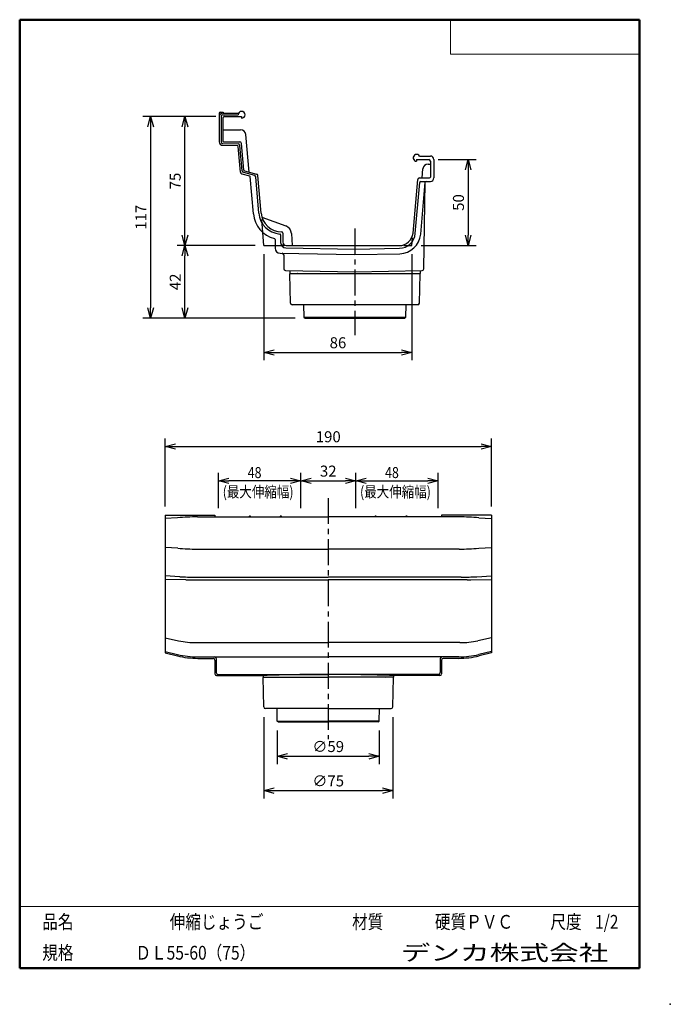
# Model space of a CAD drawing. Units: millimetres. Extents: x -85 to 105, y -148 to 138.
import ezdxf

# ---------------------------------------------------------------- set-up
doc = ezdxf.new("R2010")
doc.units = ezdxf.units.MM
doc.linetypes.add('CENTER', pattern=[12, 7.5, -1.5, 1.5, -1.5])
doc.linetypes.add('DASHED', pattern=[4.5, 3, -1.5])
doc.layers.add('VIEW0001', color=7, linetype='Continuous')
doc.styles.get("Standard").update_dxf_attribs({"font": 'ROMANS', "bigfont": 'BIGFONT'})
doc.dimstyles.new('ISO-25', dxfattribs={"dimtxt": 2.5, "dimasz": 2.5, "dimexe": 1.25, "dimexo": 0.625, "dimtad": 1, "dimtxsty": 'Standard', "dimcen": 2.5, "dimadec": 0, "dimazin": 0, "dimtfac": 1, "dimtmove": 0, "dimatfit": 3, "dimfxl": 0, "dimarcsym": 0})

# ---------------------------------------------------------------- blocks, each defined once
blk = doc.blocks.new('_OPEN30')
at = {"color": 0, "linetype": 'ByBlock', "lineweight": -2}
for p, q in [((-1, 0.267949), (0, 0)), ((0, 0), (-1, -0.267949)), ((0, 0), (-1, 0))]:
    blk.add_line(p, q, dxfattribs=at)
blk = doc.blocks.new('*D88')
at = {"color": 0, "lineweight": -2}
for p, q in [((37.4, 97.32), (48.41, 97.32)), ((46.12, 94.32), (46.12, 75.27)), ((32.43, 72.27), (48.41, 72.27))]:
    blk.add_line(p, q, dxfattribs=at)
at = {"layer": 'Defpoints', "color": 0}
for p in [(34.86, 97.32), (29.89, 72.27), (46.12, 72.27)]:
    blk.add_point(p, dxfattribs=at)
at = {"color": 0, "lineweight": -2, "xscale": 3, "yscale": 3, "zscale": 3}
for p, rotation in [((46.12, 97.32), 90.00000000000001), ((46.12, 72.27), 270)]:
    blk.add_blockref('_OPEN30', p, dxfattribs=dict(at, rotation=rotation))
at = {"color": 1, "insert": (43.71, 84.8), "char_height": 3.2, "attachment_point": 5, "rotation": 90}
blk.add_mtext('50', dxfattribs=at)
blk = doc.blocks.new('*D89')
at = {"color": 0, "lineweight": -2}
for p, q in [((-13.35, 69.73), (-13.35, 38.89)), ((29.75, 69.73), (29.75, 38.89)), ((-10.35, 41.17), (26.75, 41.17))]:
    blk.add_line(p, q, dxfattribs=at)
at = {"layer": 'Defpoints', "color": 0}
for p in [(-13.35, 72.27), (29.75, 72.27), (29.75, 41.17)]:
    blk.add_point(p, dxfattribs=at)
at = {"color": 0, "lineweight": -2, "xscale": 3, "yscale": 3, "zscale": 3}
for p, rotation in [((-13.35, 41.17), 180), ((29.75, 41.17), 360)]:
    blk.add_blockref('_OPEN30', p, dxfattribs=dict(at, rotation=rotation))
at = {"color": 1, "insert": (8.2, 43.59), "char_height": 3.2, "attachment_point": 5}
blk.add_mtext('86', dxfattribs=at)
blk = doc.blocks.new('*D90')
at = {"color": 0, "lineweight": -2}
for p, q in [((-15.89, 72.27), (-38.65, 72.27)), ((-36.36, 54.17), (-36.36, 69.27))]:
    blk.add_line(p, q, dxfattribs=at)
at = {"layer": 'Defpoints', "color": 0}
for p in [(-36.36, 72.27), (-13.35, 72.27), (-1.68, 51.17)]:
    blk.add_point(p, dxfattribs=at)
at = {"color": 0, "lineweight": -2, "xscale": 3, "yscale": 3, "zscale": 3}
for p, rotation in [((-36.36, 72.27), 89.99999999999999), ((-36.36, 51.17), 270)]:
    blk.add_blockref('_OPEN30', p, dxfattribs=dict(at, rotation=rotation))
at = {"color": 1, "insert": (-38.78, 61.72), "char_height": 3.2, "attachment_point": 5, "rotation": 90}
blk.add_mtext('42', dxfattribs=at)
blk = doc.blocks.new('*D91')
at = {"color": 0, "lineweight": -2}
blk.add_line((-36.36, 75.27), (-36.36, 106.82), dxfattribs=at)
at = {"layer": 'Defpoints', "color": 0}
for p in [(-36.36, 109.82), (-24.86, 109.82), (-13.35, 72.27)]:
    blk.add_point(p, dxfattribs=at)
at = {"color": 0, "lineweight": -2, "xscale": 3, "yscale": 3, "zscale": 3}
for p, rotation in [((-36.36, 109.82), 89.99999999999999), ((-36.36, 72.27), 270)]:
    blk.add_blockref('_OPEN30', p, dxfattribs=dict(at, rotation=rotation))
at = {"color": 1, "insert": (-38.78, 91.05), "char_height": 3.2, "attachment_point": 5, "rotation": 90}
blk.add_mtext('75', dxfattribs=at)
blk = doc.blocks.new('*D92')
at = {"color": 0, "lineweight": -2}
for p, q in [((-27.4, 109.82), (-48.65, 109.82)), ((-46.36, 106.82), (-46.36, 54.17)), ((-4.22, 51.17), (-48.65, 51.17))]:
    blk.add_line(p, q, dxfattribs=at)
at = {"layer": 'Defpoints', "color": 0}
for p in [(-24.86, 109.82), (-46.36, 51.17), (-1.68, 51.17)]:
    blk.add_point(p, dxfattribs=at)
at = {"color": 0, "lineweight": -2, "xscale": 3, "yscale": 3, "zscale": 3}
for p, rotation in [((-46.36, 109.82), 90.00000000000001), ((-46.36, 51.17), 270)]:
    blk.add_blockref('_OPEN30', p, dxfattribs=dict(at, rotation=rotation))
at = {"color": 1, "insert": (-48.76, 80.5), "char_height": 3.2, "attachment_point": 5, "rotation": 90}
blk.add_mtext('117', dxfattribs=at)
blk = doc.blocks.new('*D93')
at = {"color": 0, "lineweight": -2}
for p, q in [((-42.13, -3.64), (-42.13, 16.11)), ((52.87, -3.64), (52.87, 16.11)), ((-39.13, 13.82), (49.87, 13.82))]:
    blk.add_line(p, q, dxfattribs=at)
at = {"layer": 'Defpoints', "color": 0}
for p in [(52.87, 13.82), (-42.13, -6.18), (52.87, -6.18)]:
    blk.add_point(p, dxfattribs=at)
at = {"color": 0, "lineweight": -2, "xscale": 3, "yscale": 3, "zscale": 3}
for p, rotation in [((-42.13, 13.82), 180), ((52.87, 13.82), 360)]:
    blk.add_blockref('_OPEN30', p, dxfattribs=dict(at, rotation=rotation))
at = {"color": 1, "insert": (5.37, 16.23), "char_height": 3.2, "attachment_point": 5}
blk.add_mtext('190', dxfattribs=at)
blk = doc.blocks.new('*D94')
at = {"color": 0, "lineweight": -2}
for p, q in [((13.37, -4.14), (13.37, 6.11)), ((37.37, -4.14), (37.37, 6.11)), ((16.37, 3.82), (34.37, 3.82))]:
    blk.add_line(p, q, dxfattribs=at)
at = {"layer": 'Defpoints', "color": 0}
for p in [(37.37, 3.82), (13.37, -6.68), (37.37, -6.68)]:
    blk.add_point(p, dxfattribs=at)
at = {"color": 0, "lineweight": -2, "xscale": 3, "yscale": 3, "zscale": 3}
for p, rotation in [((13.37, 3.82), 180), ((37.37, 3.82), 360)]:
    blk.add_blockref('_OPEN30', p, dxfattribs=dict(at, rotation=rotation))
at = {"color": 1, "char_height": 3.2, "attachment_point": 7}
for s, insert in [('\\W0.833333;\u3000\u300048', (14.62, 4.62)), ('\\W0.833333;(最大伸縮幅)', (14.62, -0.98))]:
    blk.add_mtext(s, dxfattribs=dict(at, insert=insert))
blk = doc.blocks.new('*D95')
at = {"color": 0, "lineweight": -2}
for p, q in [((-26.63, -4.14), (-26.63, 6.11)), ((-2.63, -4.14), (-2.63, 6.11)), ((-5.63, 3.82), (-23.63, 3.82))]:
    blk.add_line(p, q, dxfattribs=at)
at = {"layer": 'Defpoints', "color": 0}
for p in [(-26.63, 3.82), (-26.63, -6.68), (-2.63, -6.68)]:
    blk.add_point(p, dxfattribs=at)
at = {"color": 0, "lineweight": -2, "xscale": 3, "yscale": 3, "zscale": 3, "rotation": 180}
blk.add_blockref('_OPEN30', (-26.63, 3.82), dxfattribs=at)
at = {"color": 0, "lineweight": -2, "xscale": 3, "yscale": 3, "zscale": 3}
blk.add_blockref('_OPEN30', (-2.63, 3.82), dxfattribs=at)
at = {"color": 1, "char_height": 3.2, "attachment_point": 7}
for s, insert in [('\\W0.833333;\u3000\u300048', (-25.38, 4.62)), ('\\W0.833333;(最大伸縮幅)', (-25.38, -0.98))]:
    blk.add_mtext(s, dxfattribs=dict(at, insert=insert))
blk = doc.blocks.new('*D96')
at = {"color": 0, "lineweight": -2}
for p, q in [((-9.46, -68.87), (-9.46, -78.61)), ((20.19, -68.87), (20.19, -78.61)), ((-6.46, -76.33), (17.19, -76.33))]:
    blk.add_line(p, q, dxfattribs=at)
at = {"layer": 'Defpoints', "color": 0}
for p in [(-9.46, -66.33), (20.19, -66.33), (20.19, -76.33)]:
    blk.add_point(p, dxfattribs=at)
at = {"color": 0, "lineweight": -2, "xscale": 3, "yscale": 3, "zscale": 3, "rotation": 180}
blk.add_blockref('_OPEN30', (-9.46, -76.33), dxfattribs=at)
at = {"color": 0, "lineweight": -2, "xscale": 3, "yscale": 3, "zscale": 3}
blk.add_blockref('_OPEN30', (20.19, -76.33), dxfattribs=at)
at = {"color": 1, "insert": (5.37, -73.91), "char_height": 3.2, "attachment_point": 5}
blk.add_mtext('∅59', dxfattribs=at)
blk = doc.blocks.new('*D97')
at = {"color": 0, "lineweight": -2}
for p, q in [((-13.41, -64.99), (-13.41, -88.61)), ((24.14, -64.99), (24.14, -88.61)), ((-10.41, -86.33), (21.14, -86.33))]:
    blk.add_line(p, q, dxfattribs=at)
at = {"layer": 'Defpoints', "color": 0}
for p in [(-13.41, -62.45), (24.14, -62.45), (24.14, -86.33)]:
    blk.add_point(p, dxfattribs=at)
at = {"color": 0, "lineweight": -2, "xscale": 3, "yscale": 3, "zscale": 3, "rotation": 180}
blk.add_blockref('_OPEN30', (-13.41, -86.33), dxfattribs=at)
at = {"color": 0, "lineweight": -2, "xscale": 3, "yscale": 3, "zscale": 3}
blk.add_blockref('_OPEN30', (24.14, -86.33), dxfattribs=at)
at = {"color": 1, "insert": (5.37, -83.91), "char_height": 3.2, "attachment_point": 5}
blk.add_mtext('∅75', dxfattribs=at)
blk = doc.blocks.new('*D98')
at = {"color": 0, "lineweight": -2}
blk.add_line((0.37, 3.82), (10.37, 3.82), dxfattribs=at)
at = {"layer": 'Defpoints', "color": 0}
for p in [(13.37, 3.82), (-2.63, -6.68), (13.37, -6.68)]:
    blk.add_point(p, dxfattribs=at)
at = {"color": 0, "lineweight": -2, "xscale": 3, "yscale": 3, "zscale": 3}
for p, rotation in [((-2.63, 3.82), 180), ((13.37, 3.82), 360)]:
    blk.add_blockref('_OPEN30', p, dxfattribs=dict(at, rotation=rotation))
at = {"color": 1, "insert": (5.37, 6.23), "char_height": 3.2, "attachment_point": 5}
blk.add_mtext('32', dxfattribs=at)

msp = doc.modelspace()

# ---------------------------------------------------------------- linework, layer by layer
at = {"color": 7, "linetype": 'Continuous'}
for p, q in [((-26.36, 110.82), (-26.36, 109.82)), ((-26.36, 109.82), (-26.36, 102.45)), ((-26.11, 111.07), (-25.21, 111.07)), ((-25.86, 109.82), (-25.86, 102.45)), ((-25.36, 110.82), (-20.73, 110.82)), ((-25.36, 110.32), (-20.86, 110.32)), ((-25.36, 109.32), (-25.36, 102.72)), ((-25.21, 111.07), (-25.21, 110.82)), ((-24.86, 109.82), (-19.86, 109.82)), ((-19.86, 109.82), (-19.86, 109.32)), ((-25.21, 105.97), (-20.14, 105.97)), ((-17.68, 93.66), (-18.64, 104.6)), ((-25.38, 101.45), (-21.09, 101.38)), ((-25.37, 101.95), (-20.86, 101.87)), ((-25.11, 102.47), (-20.42, 102.47)), ((-20.19, 93.63), (-20.85, 101.15)), ((-19.72, 94.03), (-20.37, 101.42)), ((-19.24, 94.24), (-19.92, 102.01)), ((31.99, 98.32), (35.12, 98.32)), ((31.12, 97.32), (34.62, 97.32)), ((31.12, 97.32), (31.12, 96.82)), ((32.72, 91.97), (32.95, 94.6)), ((34.45, 95.97), (35.12, 95.97)), ((35.12, 96.82), (35.12, 92.22)), ((36.12, 97.32), (36.12, 91.95)), ((-19.82, 93.19), (-17.56, 92.59)), ((-19.36, 93.59), (-16.13, 92.72)), ((-19.06, 94.02), (-15.5, 93.07)), ((-16.43, 81.55), (-17.37, 92.37)), ((-14.83, 81.69), (-15.76, 92.28)), ((-14.18, 81.75), (-15.14, 92.63)), ((31.93, 91.97), (34.87, 91.97)), ((30.06, 75.92), (31.43, 91.51)), ((30.7, 75.74), (32.01, 90.67)), ((32.25, 90.9), (35.14, 90.95)), ((32.3, 75.6), (33.62, 90.7)), ((33.19, 65.5), (33.63, 90.69)), ((-13.94, 80.5), (-7.01, 77.98)), ((-13.35, 72.27), (-14.01, 79.82)), ((-8.5, 75.39), (-8.5, 73.12)), ((-8.21, 76.27), (-8.2, 76.27)), ((-7.85, 75.92), (-7.85, 73.27)), ((-5.37, 75.76), (-5.18, 72.27)), ((29.75, 72.27), (29.94, 74.5)), ((-13.35, 72.27), (-7.46, 72.27)), ((-10.1, 74.05), (-10.1, 71.55)), ((-7.85, 72.61), (-7.85, 72.27)), ((-6.85, 72.27), (26.08, 72.27)), ((27.4, 72.27), (29.75, 72.27)), ((-8.63, 70.05), (13.15, 69.67)), ((-7.6, 69.54), (-7.6, 65.52)), ((-7.03, 71.62), (13.15, 71.27)), ((13.15, 71.27), (26.15, 71.5)), ((13.15, 69.67), (26.18, 69.9)), ((-7.11, 65.02), (13.15, 64.67)), ((-5.85, 65), (-5.85, 64.17)), ((-5.85, 64.17), (32.15, 64.17)), ((13.15, 64.67), (32.7, 65.01)), ((32.15, 65), (32.15, 64.17)), ((-1.68, 51.42), (-1.75, 55.05)), ((27.97, 51.42), (28.04, 55.05)), ((-1.43, 51.17), (-1.68, 51.42)), ((-1.68, 51.42), (27.97, 51.42)), ((-1.43, 51.17), (27.72, 51.17)), ((27.72, 51.17), (27.97, 51.42)), ((-42.13, -6.18), (-27.63, -6.18)), ((-42.13, -6.18), (-42.13, -46.23)), ((-38.5, -6.9), (-42.13, -7.18)), ((-32.75, -6.68), (5.37, -6.68)), ((-27.63, -6.18), (-27.63, -6.68)), ((-17.63, -6.58), (-17.63, -6.68)), ((-17.48, -6.43), (-17.38, -6.43)), ((-17.23, -6.58), (-17.23, -6.68)), ((-8.63, -6.58), (-8.63, -6.68)), ((-8.48, -6.43), (-8.38, -6.43)), ((-8.23, -6.58), (-8.23, -6.68)), ((43.49, -6.68), (5.37, -6.68)), ((18.97, -6.58), (18.97, -6.68)), ((19.22, -6.43), (19.12, -6.43)), ((19.37, -6.58), (19.37, -6.68)), ((27.97, -6.58), (27.97, -6.68)), ((28.22, -6.43), (28.12, -6.43)), ((28.37, -6.58), (28.37, -6.68)), ((38.37, -6.18), (38.37, -6.68)), ((52.87, -6.18), (38.37, -6.18)), ((49.24, -6.9), (52.87, -7.18)), ((52.87, -6.18), (52.87, -46.23)), ((-38.46, -15.82), (-42.13, -15.54)), ((-32.8, -16.03), (5.37, -16.03)), ((43.54, -16.03), (5.37, -16.03)), ((49.19, -15.82), (52.87, -15.54)), ((-37.89, -24.08), (-42.13, -23.82)), ((-36.15, -24.95), (-42.13, -24.87)), ((-35.12, -24.96), (5.37, -24.96)), ((-33.37, -24.21), (5.37, -24.21)), ((44.11, -24.21), (5.37, -24.21)), ((45.85, -24.96), (5.37, -24.96)), ((46.88, -24.95), (52.87, -24.87)), ((48.62, -24.08), (52.87, -23.82)), ((-42.13, -41.87), (-38.21, -42.71)), ((52.87, -41.87), (48.94, -42.71)), ((-33, -43.26), (5.37, -43.26)), ((43.73, -43.26), (5.37, -43.26)), ((-42.13, -45.85), (-38.53, -46.72)), ((-42.13, -46.23), (-38.58, -47.11)), ((-32.65, -47.42), (5.37, -47.42)), ((-32.6, -47.83), (-28.13, -47.83)), ((-27.63, -48.33), (-27.63, -52.33)), ((-27.27, -47.92), (-27.27, -52)), ((43.39, -47.42), (5.37, -47.42)), ((38.01, -47.92), (38.01, -52)), ((38.37, -48.33), (38.37, -52.33)), ((43.34, -47.83), (38.87, -47.83)), ((52.87, -45.85), (49.26, -46.72)), ((52.87, -46.23), (49.31, -47.11)), ((-27.13, -52.83), (-13.63, -52.83)), ((-26.77, -52.5), (5.37, -52.5)), ((-13.63, -52.83), (-13.63, -53.33)), ((-13.63, -53.33), (5.37, -53.33)), ((37.51, -52.5), (5.37, -52.5)), ((24.37, -53.33), (5.37, -53.33)), ((37.87, -52.83), (24.37, -52.83)), ((24.37, -52.83), (24.37, -53.33)), ((-9.46, -66.08), (-9.53, -62.45)), ((20.2, -66.08), (20.26, -62.45)), ((-9.21, -66.33), (-9.46, -66.08)), ((-9.46, -66.08), (5.37, -66.08)), ((-9.21, -66.33), (5.37, -66.33)), ((20.2, -66.08), (5.37, -66.08)), ((19.94, -66.33), (5.37, -66.33)), ((19.94, -66.33), (20.2, -66.08))]:
    msp.add_line(p, q, dxfattribs=at)
at = {"color": 7, "linetype": 'DASHED'}
msp.add_line((-25.36, 105.97), (-25.21, 105.97), dxfattribs=at)
at = {"color": 7, "linetype": 'CENTER'}
for p, q in [((13.15, 77.27), (13.15, 46.17)), ((5.37, -1.18), (5.37, -71.33))]:
    msp.add_line(p, q, dxfattribs=at)
at = {"color": 71, "linetype": 'Continuous'}
for p, q in [((-5.64, 55.53), (-5.85, 64.05)), ((32.15, 64.05), (-5.85, 64.05)), ((31.93, 55.53), (32.15, 64.05)), ((31.43, 55.05), (-5.14, 55.05)), ((-13.42, -61.97), (-13.63, -53.45)), ((24.15, -61.97), (24.37, -53.45)), ((5.37, -62.45), (-12.92, -62.45)), ((5.37, -62.45), (23.65, -62.45))]:
    msp.add_line(p, q, dxfattribs=at)
at = {"color": 7, "linetype": 'Continuous'}
for centre, radius, start, end in [((-26.11, 110.82), 0.25, 90, 180), ((-25.36, 109.82), 1, 90, 180), ((-25.36, 109.82), 0.5, 90, 180), ((-24.86, 109.32), 0.5, 90, 180), ((-19.86, 110.32), 1, 270, 180), ((-20.14, 104.47), 1.5, 5, 90), ((-25.36, 102.45), 1, 180, 269), ((-25.36, 102.45), 0.5, 180, 269), ((-25.11, 102.72), 0.25, 180, 270), ((-21.1, 101.13), 0.25, 5, 89), ((-20.87, 101.37), 0.5, 5, 89), ((-20.42, 101.97), 0.5, 5, 90), ((31.12, 97.82), 1, 30, 270), ((35.12, 97.32), 1, 0, 90), ((34.45, 94.47), 1.5, 90, 175), ((34.62, 96.82), 0.5, 0, 90), ((-19.69, 93.68), 0.5, 185, 255), ((-19.23, 94.07), 0.5, 185, 255), ((-18.99, 94.27), 0.25, 185, 255), ((-17.62, 92.35), 0.25, 5, 75), ((-16.26, 92.24), 0.5, 5, 75), ((-15.63, 92.59), 0.5, 5, 75), ((31.93, 91.47), 0.5, 90, 175), ((34.87, 92.22), 0.25, 270, 0), ((35.12, 91.95), 1, 271, 0), ((32.26, 90.65), 0.25, 91, 175), ((33.87, 90.68), 0.25, 91, 175), ((33.88, 90.68), 0.25, 91, 179), ((-8.21, 82.27), 8.25, 185, 255.3621), ((-8.21, 82.27), 6.65, 185, 265.4445), ((-8.21, 82.27), 6, 185, 270), ((-7.86, 75.63), 2.5, 3, 70), ((-8.75, 75.39), 0.25, 0, 85.4445), ((-8.2, 75.92), 0.35, 0, 90), ((26.08, 76.27), 4, 270, 355), ((26.07, 76.15), 4.65, 271, 355), ((26.07, 76.15), 6.25, 271, 355), ((-10.35, 74.05), 0.25, 0, 75.3621), ((-7, 73.12), 1.5, 180, 269), ((-6.85, 73.27), 1, 180, 270), ((-8.6, 71.55), 1.5, 180, 269), ((-8.1, 69.54), 0.5, 0, 89), ((-7.1, 65.52), 0.5, 180, 269), ((-3.68, 64.02), 0.15, 9.5799, 90), ((29.97, 64.02), 0.15, 90, 170.4201), ((32.69, 65.51), 0.5, 271, 359), ((-32.75, -81.68), 75, 90, 94.3987), ((-17.48, -6.58), 0.15, 90, 180), ((-17.38, -6.58), 0.15, 0, 90), ((-8.48, -6.58), 0.15, 90, 180), ((-8.38, -6.58), 0.15, 0, 90), ((19.12, -6.58), 0.15, 90, 180), ((19.22, -6.58), 0.15, 360, 90), ((28.12, -6.58), 0.15, 90, 180), ((28.22, -6.58), 0.15, 360, 90), ((43.49, -81.68), 75, 85.6013, 90), ((-32.8, 58.97), 75, 265.6771, 270), ((43.54, 58.97), 75, 270, 274.3229), ((-33.37, 50.79), 75, 266.5457, 270), ((-35.12, 50.04), 75, 269.2122, 270), ((44.11, 50.79), 75, 270, 273.4543), ((45.85, 50.04), 75, 270, 270.7878), ((-33, -18.26), 25, 257.9683, 270), ((43.73, -18.26), 25, 270, 282.0317), ((-32.6, -22.83), 25, 256.1693, 270), ((-32.65, -22.42), 25, 256.4017, 270), ((-28.13, -48.33), 0.5, 0, 90), ((-27.77, -47.92), 0.5, 0, 90), ((38.51, -47.92), 0.5, 90, 180), ((38.87, -48.33), 0.5, 90, 180), ((43.34, -22.83), 25, 270, 283.8307), ((43.39, -22.42), 25, 270, 283.5983), ((-27.13, -52.33), 0.5, 180, 270), ((-26.77, -52), 0.5, 180, 270), ((5.37, -596.92), 544.42, 90, 92), ((-11.46, -53.48), 0.15, 9.5799, 90), ((5.37, -596.92), 544.42, 88, 90), ((22.19, -53.48), 0.15, 90, 170.4201), ((37.51, -52), 0.5, 270, 0), ((37.87, -52.33), 0.5, 270, 0)]:
    msp.add_arc(centre, radius, start, end, dxfattribs=at)
at = {"color": 71, "linetype": 'Continuous'}
for centre, start, end in [((-5.14, 55.55), 181.4321, 270), ((31.43, 55.55), 270, 358.5679), ((-12.92, -61.95), 181.4321, 270), ((23.65, -61.95), 270, 358.5679)]:
    msp.add_arc(centre, 0.5, start, end, dxfattribs=at)
at = {"layer": 'VIEW0001', "color": 7, "linetype": 'Continuous', "lineweight": 50}
for p, q in [((-84.5, 138), (96, 138)), ((-84.5, 138), (-84.5, -138)), ((96, 138), (96, -138)), ((-84.5, -138), (96, -138))]:
    msp.add_line(p, q, dxfattribs=at)
at = {"layer": 'VIEW0001', "color": 7, "linetype": 'Continuous', "lineweight": 20}
for p, q in [((41, 138), (41, 128)), ((41, 128), (96, 128)), ((-84.5, -120), (96, -120))]:
    msp.add_line(p, q, dxfattribs=at)
at = {"layer": 'VIEW0001', "color": 7, "linetype": 'Continuous'}
for points in [[(-64.5, -138, 0.001, 0.001, 0), (-64.5, -120, 0.001, 0.001, 0)], [(5.75, -138, 0.001, 0.001, 0), (5.75, -120, 0.001, 0.001, 0)], [(25.75, -129, 0.001, 0.001, 0), (25.75, -120, 0.001, 0.001, 0)], [(66, -129, 0.001, 0.001, 0), (66, -120, 0.001, 0.001, 0)], [(81, -129, 0.001, 0.001, 0), (81, -120, 0.001, 0.001, 0)], [(96, -129, 0.001, 0.001, 0), (-84.5, -129, 0.001, 0.001, 0)]]:
    msp.add_lwpolyline(points, format="xyseb", dxfattribs=at)
at = {"layer": 'VIEW0001', "color": 7}
msp.add_point((105, -148.5), dxfattribs=at)

# ---------------------------------------------------------------- texts
at = {"layer": 'VIEW0001', "color": 1, "attachment_point": 7}
for s, insert, char_height in [('{\\W0.833333;品名}', (-77.93, -126.5), 4), ('{\\W0.833333;伸縮じょうご}', (-40.8, -126.5), 4), ('{\\W0.833333;材質}', (12.32, -126.5), 4), ('{\\W0.833333;硬質ＰＶＣ}', (36.45, -126.5), 4), ('{\\W0.833333;尺度}', (70.07, -126.5), 4), ('{\\W0.833333;1/2}', (83.07, -126.5), 4), ('{\\W0.833333;規格}', (-77.93, -135.5), 4), ('{\\W0.833333;ＤＬ55-60（75）}', (-50.8, -135.5), 4), ('{\\W1.40741;デンカ株式会社}', (26.47, -135.75), 4.5)]:
    msp.add_mtext(s, dxfattribs=dict(at, insert=insert, char_height=char_height))

# ---------------------------------------------------------------- dimensions: what is measured, and where the dimension line sits
at = {"color": 7}
for base, p1, p2, angle, text, override, picture, middle in [((-46.36, 51.17), (-24.86, 109.82), (-1.68, 51.17), 90, '117', {"dimtxt": 3.2, "dimasz": 3, "dimexe": 2.286, "dimexo": 2.54, "dimgap": 0.8, "dimtad": 1, "dimtih": 0, "dimtoh": 0, "dimdec": 0, "dimdsep": 46, "dimblk1": 'OPEN30', "dimblk2": 'OPEN30', "dimsah": 1, "dimse1": 0, "dimse2": 0, "dimclrt": 1, "dimtmove": 0}, '*D92', (-46.36, 80.5)), ((-36.36, 109.82), (-13.35, 72.27), (-24.86, 109.82), 270, '75', {"dimtxt": 3.2, "dimasz": 3, "dimexe": 2.286, "dimexo": 2.54, "dimgap": 0.8, "dimtad": 1, "dimtih": 0, "dimtoh": 0, "dimdec": 0, "dimdsep": 46, "dimblk1": 'OPEN30', "dimblk2": 'OPEN30', "dimsah": 1, "dimse1": 1, "dimse2": 1, "dimclrt": 1, "dimtmove": 0}, '*D91', (-36.36, 91.05)), ((46.12, 72.27), (34.86, 97.32), (29.89, 72.27), 90, '50', {"dimtxt": 3.2, "dimasz": 3, "dimexe": 2.286, "dimexo": 2.54, "dimgap": 0.8, "dimtad": 1, "dimtih": 0, "dimtoh": 0, "dimdec": 0, "dimdsep": 46, "dimblk1": 'OPEN30', "dimblk2": 'OPEN30', "dimsah": 1, "dimse1": 0, "dimse2": 0, "dimclrt": 1, "dimtmove": 0}, '*D88', (46.12, 84.8)), ((-36.36, 72.27), (-1.68, 51.17), (-13.35, 72.27), 270, '42', {"dimtxt": 3.2, "dimasz": 3, "dimexe": 2.286, "dimexo": 2.54, "dimgap": 0.8, "dimtad": 1, "dimtih": 0, "dimtoh": 0, "dimdec": 0, "dimdsep": 46, "dimblk1": 'OPEN30', "dimblk2": 'OPEN30', "dimsah": 1, "dimse1": 1, "dimse2": 0, "dimclrt": 1, "dimtmove": 0}, '*D90', (-36.36, 61.72)), ((29.75, 41.17), (-13.35, 72.27), (29.75, 72.27), 180, '86', {"dimtxt": 3.2, "dimasz": 3, "dimexe": 2.286, "dimexo": 2.54, "dimgap": 0.8, "dimtad": 1, "dimtih": 0, "dimtoh": 0, "dimdec": 0, "dimdsep": 46, "dimblk1": 'OPEN30', "dimblk2": 'OPEN30', "dimsah": 1, "dimse1": 0, "dimse2": 0, "dimclrt": 1, "dimtmove": 0}, '*D89', (8.2, 41.17)), ((52.87, 13.82), (-42.13, -6.18), (52.87, -6.18), 180, '190', {"dimtxt": 3.2, "dimasz": 3, "dimexe": 2.286, "dimexo": 2.54, "dimgap": 0.8, "dimtad": 1, "dimtih": 0, "dimtoh": 0, "dimdec": 0, "dimdsep": 46, "dimblk1": 'OPEN30', "dimblk2": 'OPEN30', "dimsah": 1, "dimse1": 0, "dimse2": 0, "dimclrt": 1, "dimtmove": 0}, '*D93', (5.37, 13.82)), ((37.37, 3.82), (13.37, -6.68), (37.37, -6.68), 180, '\u3000\u3000４８\\P（最大伸縮幅）', {"dimtxt": 3.2, "dimasz": 3, "dimexe": 2.286, "dimexo": 2.54, "dimgap": 0.8, "dimtad": 1, "dimtih": 0, "dimtoh": 0, "dimdec": 0, "dimdsep": 46, "dimblk1": 'OPEN30', "dimblk2": 'OPEN30', "dimsah": 1, "dimse1": 0, "dimse2": 0, "dimclrt": 1, "dimtmove": 0}, '*D94', (25.37, 3.82)), ((13.37, 3.82), (-2.63, -6.68), (13.37, -6.68), 180, '32', {"dimtxt": 3.2, "dimasz": 3, "dimexe": 2.286, "dimexo": 2.54, "dimgap": 0.8, "dimtad": 1, "dimtih": 0, "dimtoh": 0, "dimdec": 0, "dimdsep": 46, "dimblk1": 'OPEN30', "dimblk2": 'OPEN30', "dimsah": 1, "dimse1": 1, "dimse2": 1, "dimclrt": 1, "dimtmove": 0}, '*D98', (5.37, 3.82)), ((24.14, -86.33), (-13.41, -62.45), (24.14, -62.45), 180, '∅75', {"dimtxt": 3.2, "dimasz": 3, "dimexe": 2.286, "dimexo": 2.54, "dimgap": 0.8, "dimtad": 1, "dimtih": 0, "dimtoh": 0, "dimdec": 0, "dimdsep": 46, "dimblk1": 'OPEN30', "dimblk2": 'OPEN30', "dimsah": 1, "dimse1": 0, "dimse2": 0, "dimclrt": 1, "dimtmove": 0}, '*D97', (5.37, -86.33)), ((20.19, -76.33), (-9.46, -66.33), (20.19, -66.33), 180, '∅59', {"dimtxt": 3.2, "dimasz": 3, "dimexe": 2.286, "dimexo": 2.54, "dimgap": 0.8, "dimtad": 1, "dimtih": 0, "dimtoh": 0, "dimdec": 0, "dimdsep": 46, "dimblk1": 'OPEN30', "dimblk2": 'OPEN30', "dimsah": 1, "dimse1": 0, "dimse2": 0, "dimclrt": 1, "dimtmove": 0}, '*D96', (5.37, -76.33))]:
    dim = msp.add_linear_dim(base=base, p1=p1, p2=p2, angle=angle, text=text, dimstyle='ISO-25', override=override, dxfattribs=at)
    dim.commit()
    dim.dimension.update_dxf_attribs({"geometry": picture, "text_midpoint": middle, "dimtype": 160})
dim = msp.add_linear_dim(base=(-26.63, 3.82), p1=(-2.63, -6.68), p2=(-26.63, -6.68), text='\u3000\u3000４８\\P（最大伸縮幅）', dimstyle='ISO-25', override={"dimtxt": 3.2, "dimasz": 3, "dimexe": 2.286, "dimexo": 2.54, "dimgap": 0.8, "dimtad": 1, "dimtih": 0, "dimtoh": 0, "dimdec": 0, "dimdsep": 46, "dimblk1": 'OPEN30', "dimblk2": 'OPEN30', "dimsah": 1, "dimse1": 0, "dimse2": 0, "dimclrt": 1, "dimtmove": 0}, dxfattribs=at)
dim.commit()
dim.dimension.update_dxf_attribs({"geometry": '*D95', "text_midpoint": (-14.63, 3.82), "dimtype": 160})

doc.saveas('drawing.dxf')
